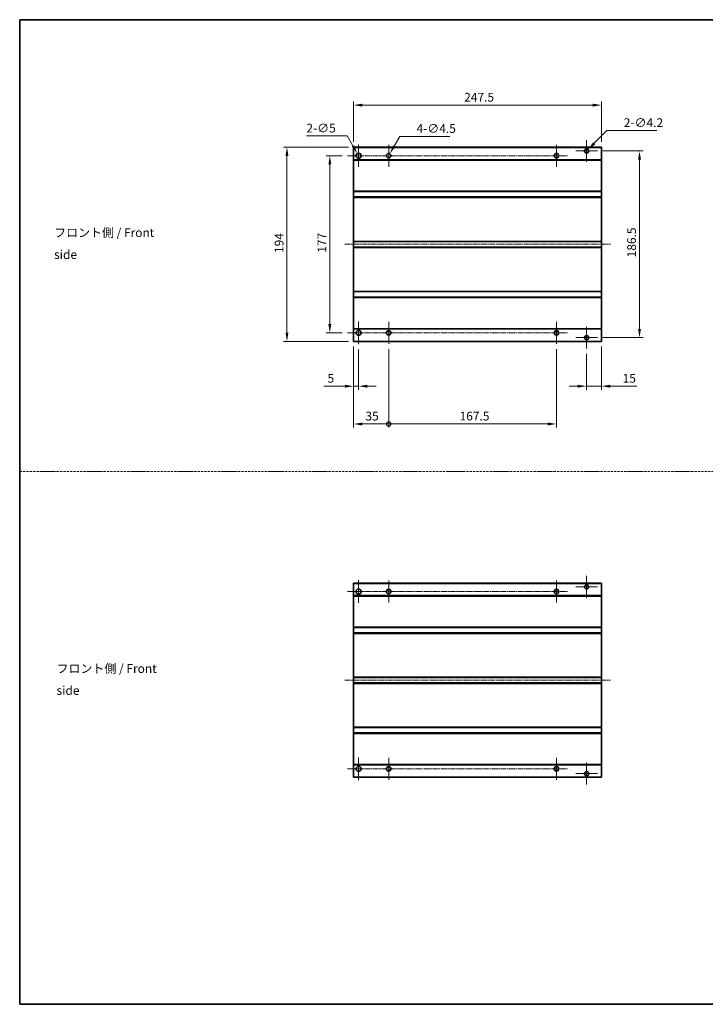
# Model space of a CAD drawing. Units: millimetres. Extents: x 2 to 11606, y -5 to 1540.
# Drawn here: x 4724 to 5408, y -5 to 978 of the extents above; entities that cross this region are included whole.
import ezdxf

# ---------------------------------------------------------------- set-up
doc = ezdxf.new("R2010")
doc.units = ezdxf.units.MM
doc.linetypes.add('CHAIN', pattern=[0.3543, 0.2362, -0.0295, 0.0591, -0.0295])
doc.linetypes.add('DASH_DOT', pattern=[0.37, 0.24, -0.06, 0.01, -0.06])
for name, color, linetype, lineweight in [('Border (ISO)', 7, 'Continuous', 35), ('Center Mark (ISO)', 131, 'Continuous', 18), ('Centerline (ISO)', 131, 'Continuous', 18), ('Dimension (ISO)', 7, 'Continuous', 18), ('Dimension (ISO) @ 1', 7, 'Continuous', 18), ('Sketch Geometry (ISO)', 7, 'Continuous', 18), ('Symbol (ISO)', 7, 'Continuous', 18), ('Visible (ISO)', 7, 'Continuous', 35), ('Visible Narrow (ISO)', 7, 'Continuous', 25)]:
    doc.layers.add(name, color=color, linetype=linetype, lineweight=lineweight)
doc.styles.add('Note Text (TK)', font='MS PGothic.ttf')
doc.dimstyles.new('Default - Method 1b (TK)', dxfattribs={"dimscale": 3, "dimtxt": 2.5, "dimasz": 2.5, "dimexe": 1, "dimexo": 1.5, "dimgap": 1, "dimtad": 1, "dimtoh": 1, "dimrnd": 1e-08, "dimdsep": 46, "dimtxsty": 'Note Text (TK)', "dimcen": 0.09, "dimdle": 5, "dimclrd": 100, "dimclre": 100, "dimclrt": 7, "dimadec": 1, "dimazin": 1, "dimtfac": 1, "dimtmove": 0, "dimatfit": 3, "dimfxl": 1, "dimtolj": 1, "dimlwd": -1, "dimlwe": -1, "dimarcsym": 0})

# ---------------------------------------------------------------- blocks, each defined once
blk = doc.blocks.new('図面枠 tk図枠')
at = {"layer": 'Border (ISO)'}
for p, q in [((14.5, 289), (405.5, 289)), ((14.5, 289), (14.5, 8)), ((405.5, 289), (405.5, 8)), ((14.5, 8), (405.5, 8))]:
    blk.add_line(p, q, dxfattribs=at)
blk = doc.blocks.new('*D92')
at = {"layer": 'Defpoints', "color": 0}
for p in [(5050.96, 842.58), (5033.46, 665.58), (5050.96, 665.58)]:
    blk.add_point(p, dxfattribs=at)
at = {"layer": 'Dimension (ISO)', "color": 100}
for p, q in [((5045.71, 842.58), (5029.96, 842.58)), ((5033.46, 833.83), (5033.46, 674.33)), ((5045.71, 665.58), (5029.96, 665.58))]:
    blk.add_line(p, q, dxfattribs=at)
for points in [[(5032.01, 833.83), (5034.92, 833.83), (5033.46, 842.58)], [(5032.01, 674.33), (5034.92, 674.33), (5033.46, 665.58)]]:
    blk.add_solid(points, dxfattribs=at)
at = {"layer": 'Dimension (ISO)', "color": 7, "insert": (5025.59, 745.6), "char_height": 8.75, "attachment_point": 4, "rotation": 90, "style": 'Note Text (TK)'}
blk.add_mtext('\\A1;177', dxfattribs=at)
blk = doc.blocks.new('*D93')
at = {"layer": 'Defpoints', "color": 0}
for p in [(5057.21, 851.08), (4990.71, 657.08), (5057.21, 657.08)]:
    blk.add_point(p, dxfattribs=at)
at = {"layer": 'Dimension (ISO)', "color": 100}
for p, q in [((5051.96, 851.08), (4987.21, 851.08)), ((4990.71, 842.33), (4990.71, 665.83)), ((5051.96, 657.08), (4987.21, 657.08))]:
    blk.add_line(p, q, dxfattribs=at)
for points in [[(4989.26, 842.33), (4992.17, 842.33), (4990.71, 851.08)], [(4989.26, 665.83), (4992.17, 665.83), (4990.71, 657.08)]]:
    blk.add_solid(points, dxfattribs=at)
at = {"layer": 'Dimension (ISO)', "color": 7, "insert": (4982.84, 745.41), "char_height": 8.75, "attachment_point": 4, "rotation": 90, "style": 'Note Text (TK)'}
blk.add_mtext('\\A1;194', dxfattribs=at)
blk = doc.blocks.new('*D94')
at = {"layer": 'Defpoints', "color": 0}
for p in [(5057.21, 657.08), (5062.21, 654.33), (5062.21, 612.33)]:
    blk.add_point(p, dxfattribs=at)
at = {"layer": 'Dimension (ISO)', "color": 100}
for p, q in [((5057.21, 651.83), (5057.21, 608.83)), ((5062.21, 649.08), (5062.21, 608.83)), ((5048.46, 612.33), (5027.64, 612.33)), ((5062.21, 612.33), (5057.21, 612.33)), ((5070.96, 612.33), (5079.71, 612.33))]:
    blk.add_line(p, q, dxfattribs=at)
for points in [[(5048.46, 613.79), (5048.46, 610.87), (5057.21, 612.33)], [(5070.96, 613.79), (5070.96, 610.87), (5062.21, 612.33)]]:
    blk.add_solid(points, dxfattribs=at)
at = {"layer": 'Dimension (ISO)', "color": 7, "insert": (5031.14, 620.21), "char_height": 8.75, "attachment_point": 4, "style": 'Note Text (TK)'}
blk.add_mtext('\\A1;5', dxfattribs=at)
blk = doc.blocks.new('_DotSmall')
at = {"color": 0, "linetype": 'ByBlock', "const_width": 0.5}
blk.add_lwpolyline([(-0.0625, 0, 1), (0.0625, 0, 1)], format="xyb", close=True, dxfattribs=at)
blk = doc.blocks.new('*D95')
at = {"layer": 'Defpoints', "color": 0}
for p in [(5057.21, 657.08), (5092.21, 654.58), (5092.21, 574.58)]:
    blk.add_point(p, dxfattribs=at)
at = {"layer": 'Dimension (ISO)', "color": 100}
for p, q in [((5057.21, 651.83), (5057.21, 571.08)), ((5092.21, 649.33), (5092.21, 571.08)), ((5065.96, 574.58), (5092.21, 574.58))]:
    blk.add_line(p, q, dxfattribs=at)
blk.add_solid([(5065.96, 576.04), (5065.96, 573.12), (5057.21, 574.58)], dxfattribs=at)
at = {"layer": 'Dimension (ISO)', "color": 100, "xscale": 8.75, "yscale": 8.75, "zscale": 8.75}
blk.add_blockref('_DotSmall', (5092.21, 574.58), dxfattribs=at)
at = {"layer": 'Dimension (ISO)', "color": 7, "insert": (5068.96, 582.46), "char_height": 8.75, "attachment_point": 4, "style": 'Note Text (TK)'}
blk.add_mtext('\\A1;35', dxfattribs=at)
blk = doc.blocks.new('*D96')
at = {"layer": 'Defpoints', "color": 0}
for p in [(5092.21, 654.58), (5259.71, 654.58), (5259.71, 574.58)]:
    blk.add_point(p, dxfattribs=at)
at = {"layer": 'Dimension (ISO)', "color": 100}
for p, q in [((5092.21, 649.33), (5092.21, 571.08)), ((5259.71, 649.33), (5259.71, 571.08)), ((5092.21, 574.58), (5250.96, 574.58))]:
    blk.add_line(p, q, dxfattribs=at)
blk.add_solid([(5250.96, 576.04), (5250.96, 573.12), (5259.71, 574.58)], dxfattribs=at)
at = {"layer": 'Dimension (ISO)', "color": 100, "xscale": 8.75, "yscale": 8.75, "zscale": 8.75, "rotation": 180}
blk.add_blockref('_DotSmall', (5092.21, 574.58), dxfattribs=at)
at = {"layer": 'Dimension (ISO)', "color": 7, "insert": (5162.97, 582.46), "char_height": 8.75, "attachment_point": 4, "style": 'Note Text (TK)'}
blk.add_mtext('\\A1;167.5', dxfattribs=at)
blk = doc.blocks.new('*D97')
at = {"layer": 'Defpoints', "color": 0}
for p in [(5289.71, 649.98), (5304.71, 657.08), (5304.71, 612.33)]:
    blk.add_point(p, dxfattribs=at)
at = {"layer": 'Dimension (ISO)', "color": 100}
for p, q in [((5304.71, 651.83), (5304.71, 608.83)), ((5289.71, 644.73), (5289.71, 608.83)), ((5280.96, 612.33), (5272.21, 612.33)), ((5289.71, 612.33), (5304.71, 612.33)), ((5313.46, 612.33), (5339.95, 612.33))]:
    blk.add_line(p, q, dxfattribs=at)
for points in [[(5280.96, 613.79), (5280.96, 610.87), (5289.71, 612.33)], [(5313.46, 613.79), (5313.46, 610.87), (5304.71, 612.33)]]:
    blk.add_solid(points, dxfattribs=at)
at = {"layer": 'Dimension (ISO)', "color": 7, "insert": (5325.71, 620.21), "char_height": 8.75, "attachment_point": 4, "style": 'Note Text (TK)'}
blk.add_mtext('\\A1;15', dxfattribs=at)
blk = doc.blocks.new('*D98')
at = {"layer": 'Defpoints', "color": 0}
for p in [(5300.56, 847.33), (5300.56, 660.83), (5342.56, 660.83)]:
    blk.add_point(p, dxfattribs=at)
at = {"layer": 'Dimension (ISO)', "color": 100}
for p, q in [((5305.81, 847.33), (5346.06, 847.33)), ((5342.56, 838.58), (5342.56, 669.58)), ((5305.81, 660.83), (5346.06, 660.83))]:
    blk.add_line(p, q, dxfattribs=at)
for points in [[(5341.11, 838.58), (5344.02, 838.58), (5342.56, 847.33)], [(5341.11, 669.58), (5344.02, 669.58), (5342.56, 660.83)]]:
    blk.add_solid(points, dxfattribs=at)
at = {"layer": 'Dimension (ISO)', "color": 7, "insert": (5334.69, 741.06), "char_height": 8.75, "attachment_point": 4, "rotation": 90, "style": 'Note Text (TK)'}
blk.add_mtext('\\A1;186.5', dxfattribs=at)
blk = doc.blocks.new('*D99')
at = {"layer": 'Defpoints', "color": 0}
for p in [(5304.71, 893.08), (5057.21, 851.08), (5304.71, 851.08)]:
    blk.add_point(p, dxfattribs=at)
at = {"layer": 'Dimension (ISO)', "color": 100}
for p, q in [((5057.21, 856.33), (5057.21, 896.58)), ((5304.71, 856.33), (5304.71, 896.58)), ((5065.96, 893.08), (5295.96, 893.08))]:
    blk.add_line(p, q, dxfattribs=at)
for points in [[(5065.96, 894.54), (5065.96, 891.62), (5057.21, 893.08)], [(5295.96, 894.54), (5295.96, 891.62), (5304.71, 893.08)]]:
    blk.add_solid(points, dxfattribs=at)
at = {"layer": 'Dimension (ISO)', "color": 7, "insert": (5167.59, 900.96), "char_height": 8.75, "attachment_point": 4, "style": 'Note Text (TK)'}
blk.add_mtext('\\A1;247.5', dxfattribs=at)
blk = doc.blocks.new('*D100')
at = {"layer": 'Defpoints', "color": 0}
for p in [(5060.96, 844.75), (5063.46, 840.42)]:
    blk.add_point(p, dxfattribs=at)
at = {"layer": 'Dimension (ISO)', "color": 100}
for p, q in [((5010.04, 862.26), (5050.85, 862.26)), ((5050.85, 862.26), (5056.59, 852.32)), ((5061.9, 842.58), (5062.53, 842.58)), ((5062.21, 842.27), (5062.21, 842.9))]:
    blk.add_line(p, q, dxfattribs=at)
blk.add_solid([(5057.85, 853.05), (5055.33, 851.59), (5060.96, 844.75)], dxfattribs=at)
at = {"layer": 'Dimension (ISO)', "color": 7, "insert": (5010.04, 870.14), "char_height": 8.75, "attachment_point": 4, "style": 'Note Text (TK)'}
blk.add_mtext('\\A1;\\fＭＳ Ｐゴシック|b0|i0;\\H8.7500;2-∅5', dxfattribs=at)
blk = doc.blocks.new('*D101')
at = {"layer": 'Defpoints', "color": 0}
for p in [(5091.09, 840.63), (5093.34, 844.53)]:
    blk.add_point(p, dxfattribs=at)
at = {"layer": 'Dimension (ISO)', "color": 100}
for p, q in [((5103.33, 861.84), (5097.71, 852.11)), ((5153.32, 861.84), (5103.33, 861.84)), ((5091.9, 842.58), (5092.53, 842.58)), ((5092.21, 842.27), (5092.21, 842.9))]:
    blk.add_line(p, q, dxfattribs=at)
blk.add_solid([(5096.45, 852.84), (5098.98, 851.38), (5093.34, 844.53)], dxfattribs=at)
at = {"layer": 'Dimension (ISO)', "color": 7, "insert": (5120.01, 869.71), "char_height": 8.75, "attachment_point": 4, "style": 'Note Text (TK)'}
blk.add_mtext('\\A1;\\fＭＳ Ｐゴシック|b0|i0;\\H8.7500;4-∅4.5', dxfattribs=at)
blk = doc.blocks.new('*D102')
at = {"layer": 'Defpoints', "color": 0}
for p in [(5288.23, 845.85), (5291.2, 848.82)]:
    blk.add_point(p, dxfattribs=at)
at = {"layer": 'Dimension (ISO)', "color": 100}
for p, q in [((5310.09, 867.7), (5297.39, 855)), ((5359.98, 867.7), (5310.09, 867.7)), ((5289.4, 847.33), (5290.03, 847.33)), ((5289.71, 847.02), (5289.71, 847.65))]:
    blk.add_line(p, q, dxfattribs=at)
blk.add_solid([(5296.35, 856.03), (5298.42, 853.97), (5291.2, 848.82)], dxfattribs=at)
at = {"layer": 'Dimension (ISO)', "color": 7, "insert": (5326.86, 875.58), "char_height": 8.75, "attachment_point": 4, "style": 'Note Text (TK)'}
blk.add_mtext('\\A1;\\fＭＳ Ｐゴシック|b0|i0;\\H8.7500;2-∅4.2', dxfattribs=at)

msp = doc.modelspace()

# ---------------------------------------------------------------- linework, layer by layer
at = {"layer": 'Center Mark (ISO)', "linetype": 'CHAIN', "ltscale": 6.889386}
for p, q in [((5289.7139, 858.1808), (5289.7139, 836.4808)), ((5300.5639, 847.3308), (5278.8639, 847.3308)), ((5289.7139, 671.6808), (5289.7139, 649.9808)), ((5300.5639, 660.8308), (5278.8639, 660.8308)), ((5289.7139, 422.7888), (5289.7139, 401.0888)), ((5300.5639, 411.9388), (5278.8639, 411.9388)), ((5289.7139, 236.2888), (5289.7139, 214.5888)), ((5300.5639, 225.4388), (5278.8639, 225.4388))]:
    msp.add_line(p, q, dxfattribs=at)
at = {"layer": 'Center Mark (ISO)', "linetype": 'CHAIN', "ltscale": 7.143376}
for p, q in [((5062.2139, 853.8308), (5062.2139, 831.3308)), ((5062.2139, 676.8308), (5062.2139, 654.3308)), ((5062.2139, 418.4388), (5062.2139, 395.9388)), ((5062.2139, 241.4388), (5062.2139, 218.9388))]:
    msp.add_line(p, q, dxfattribs=at)
at = {"layer": 'Center Mark (ISO)', "linetype": 'CHAIN', "ltscale": 6.984632}
for p, q in [((5092.2139, 853.5808), (5092.2139, 831.5808)), ((5259.7139, 853.5808), (5259.7139, 831.5808)), ((5092.2139, 676.5808), (5092.2139, 654.5808)), ((5259.7139, 676.5808), (5259.7139, 654.5808)), ((5092.2139, 418.1888), (5092.2139, 396.1888)), ((5259.7139, 418.1888), (5259.7139, 396.1888)), ((5092.2139, 241.1888), (5092.2139, 219.1888)), ((5259.7139, 241.1888), (5259.7139, 219.1888))]:
    msp.add_line(p, q, dxfattribs=at)
at = {"layer": 'Centerline (ISO)', "linetype": 'CHAIN', "ltscale": 23.990969}
for p, q in [((5050.9639, 842.5808), (5270.7139, 842.5808)), ((5048.4639, 754.0808), (5313.4639, 754.0808)), ((5050.9639, 665.5808), (5270.7139, 665.5808)), ((5050.9639, 407.1888), (5270.7139, 407.1888)), ((5048.4639, 318.6888), (5313.4639, 318.6888)), ((5050.9639, 230.1888), (5270.7139, 230.1888))]:
    msp.add_line(p, q, dxfattribs=at)
at = {"layer": 'Sketch Geometry (ISO)', "color": 4, "linetype": 'DASH_DOT', "lineweight": 18, "ltscale": 9.032109}
msp.add_line((4723.9579, 527.1119), (6092.4578, 527.1119), dxfattribs=at)
at = {"layer": 'Visible (ISO)'}
for p, q in [((5057.2139, 851.0808), (5304.7139, 851.0808)), ((5057.2139, 850.7808), (5057.2139, 851.0808)), ((5057.2139, 850.7808), (5057.2139, 838.5808)), ((5304.7139, 851.0808), (5304.7139, 850.7808)), ((5304.7139, 838.5808), (5304.7139, 850.7808)), ((5057.2139, 838.0808), (5057.2139, 838.5808)), ((5057.2139, 838.5808), (5304.7139, 838.5808)), ((5057.2139, 838.0808), (5057.2139, 807.3308)), ((5304.7139, 838.5808), (5304.7139, 838.0808)), ((5304.7139, 807.3308), (5304.7139, 838.0808)), ((5057.2139, 806.8308), (5057.2139, 807.3308)), ((5057.2139, 806.8308), (5057.2139, 801.3308)), ((5057.2139, 806.8308), (5304.7139, 806.8308)), ((5304.7139, 807.3308), (5304.7139, 806.8308)), ((5304.7139, 801.3308), (5304.7139, 806.8308)), ((5057.2139, 801.3308), (5304.7139, 801.3308)), ((5057.2139, 800.8308), (5057.2139, 801.3308)), ((5057.2139, 800.8308), (5057.2139, 757.3308)), ((5304.7139, 801.3308), (5304.7139, 800.8308)), ((5304.7139, 757.3308), (5304.7139, 800.8308)), ((5057.2139, 756.8308), (5057.2139, 757.3308)), ((5304.7139, 757.3308), (5304.7139, 756.8308)), ((5057.2139, 756.8308), (5057.2139, 751.3308)), ((5057.2139, 756.8308), (5304.7139, 756.8308)), ((5057.2139, 751.3308), (5304.7139, 751.3308)), ((5057.2139, 750.8308), (5057.2139, 751.3308)), ((5057.2139, 750.8308), (5057.2139, 707.3308)), ((5304.7139, 751.3308), (5304.7139, 756.8308)), ((5304.7139, 751.3308), (5304.7139, 750.8308)), ((5304.7139, 707.3308), (5304.7139, 750.8308)), ((5057.2139, 706.8308), (5057.2139, 707.3308)), ((5057.2139, 706.8308), (5057.2139, 701.3308)), ((5057.2139, 706.8308), (5304.7139, 706.8308)), ((5057.2139, 701.3308), (5304.7139, 701.3308)), ((5057.2139, 700.8308), (5057.2139, 701.3308)), ((5057.2139, 700.8308), (5057.2139, 670.0808)), ((5304.7139, 707.3308), (5304.7139, 706.8308)), ((5304.7139, 701.3308), (5304.7139, 706.8308)), ((5304.7139, 701.3308), (5304.7139, 700.8308)), ((5304.7139, 670.0808), (5304.7139, 700.8308)), ((5057.2139, 669.5808), (5057.2139, 670.0808)), ((5057.2139, 669.5808), (5057.2139, 657.3808)), ((5057.2139, 669.5808), (5304.7139, 669.5808)), ((5304.7139, 670.0808), (5304.7139, 669.5808)), ((5304.7139, 657.3808), (5304.7139, 669.5808)), ((5057.2139, 657.0808), (5057.2139, 657.3808)), ((5057.2139, 657.0808), (5304.7139, 657.0808)), ((5304.7139, 657.3808), (5304.7139, 657.0808)), ((5057.2139, 415.6888), (5304.7139, 415.6888)), ((5057.2139, 415.3888), (5057.2139, 415.6888)), ((5057.2139, 415.3888), (5057.2139, 403.1888)), ((5304.7139, 415.6888), (5304.7139, 415.3888)), ((5304.7139, 403.1888), (5304.7139, 415.3888)), ((5057.2139, 402.6888), (5057.2139, 403.1888)), ((5057.2139, 403.1888), (5304.7139, 403.1888)), ((5057.2139, 402.6888), (5057.2139, 371.9388)), ((5304.7139, 403.1888), (5304.7139, 402.6888)), ((5304.7139, 371.9388), (5304.7139, 402.6888)), ((5057.2139, 371.4388), (5057.2139, 371.9388)), ((5057.2139, 371.4388), (5057.2139, 365.9388)), ((5057.2139, 371.4388), (5304.7139, 371.4388)), ((5057.2139, 365.9388), (5304.7139, 365.9388)), ((5057.2139, 365.4388), (5057.2139, 365.9388)), ((5057.2139, 365.4388), (5057.2139, 321.9388)), ((5304.7139, 371.9388), (5304.7139, 371.4388)), ((5304.7139, 365.9388), (5304.7139, 371.4388)), ((5304.7139, 365.9388), (5304.7139, 365.4388)), ((5304.7139, 321.9388), (5304.7139, 365.4388)), ((5057.2139, 321.4388), (5057.2139, 321.9388)), ((5057.2139, 321.4388), (5057.2139, 315.9388)), ((5057.2139, 321.4388), (5304.7139, 321.4388)), ((5057.2139, 315.9388), (5304.7139, 315.9388)), ((5057.2139, 315.4388), (5057.2139, 315.9388)), ((5057.2139, 315.4388), (5057.2139, 271.9388)), ((5304.7139, 321.9388), (5304.7139, 321.4388)), ((5304.7139, 315.9388), (5304.7139, 321.4388)), ((5304.7139, 315.9388), (5304.7139, 315.4388)), ((5304.7139, 271.9388), (5304.7139, 315.4388)), ((5057.2139, 271.4388), (5057.2139, 271.9388)), ((5057.2139, 271.4388), (5057.2139, 265.9388)), ((5057.2139, 271.4388), (5304.7139, 271.4388)), ((5057.2139, 265.9388), (5304.7139, 265.9388)), ((5057.2139, 265.4388), (5057.2139, 265.9388)), ((5304.7139, 271.9388), (5304.7139, 271.4388)), ((5304.7139, 265.9388), (5304.7139, 271.4388)), ((5304.7139, 265.9388), (5304.7139, 265.4388)), ((5057.2139, 265.4388), (5057.2139, 234.6888)), ((5304.7139, 234.6888), (5304.7139, 265.4388)), ((5057.2139, 234.1888), (5057.2139, 234.6888)), ((5057.2139, 234.1888), (5057.2139, 221.9888)), ((5057.2139, 234.1888), (5304.7139, 234.1888)), ((5304.7139, 234.6888), (5304.7139, 234.1888)), ((5304.7139, 221.9888), (5304.7139, 234.1888)), ((5057.2139, 221.6888), (5057.2139, 221.9888)), ((5057.2139, 221.6888), (5304.7139, 221.6888)), ((5304.7139, 221.9888), (5304.7139, 221.6888))]:
    msp.add_line(p, q, dxfattribs=at)
for centre, radius in [((5289.7139, 847.3308), 2.1), ((5062.2139, 842.5808), 2.5), ((5092.2139, 842.5808), 2.25), ((5259.7139, 842.5808), 2.25), ((5062.2139, 665.5808), 2.5), ((5092.2139, 665.5808), 2.25), ((5259.7139, 665.5808), 2.25), ((5289.7139, 660.8308), 2.1), ((5289.7139, 411.9388), 2.1), ((5062.2139, 407.1888), 2.5), ((5092.2139, 407.1888), 2.25), ((5259.7139, 407.1888), 2.25), ((5062.2139, 230.1888), 2.5), ((5092.2139, 230.1888), 2.25), ((5259.7139, 230.1888), 2.25), ((5289.7139, 225.4388), 2.1)]:
    msp.add_circle(centre, radius, dxfattribs=at)
at = {"layer": 'Visible Narrow (ISO)'}
for p, q in [((5057.2139, 850.7808), (5304.7139, 850.7808)), ((5057.2139, 838.0808), (5304.7139, 838.0808)), ((5057.2139, 807.3308), (5304.7139, 807.3308)), ((5057.2139, 800.8308), (5304.7139, 800.8308)), ((5057.2139, 757.3308), (5304.7139, 757.3308)), ((5057.2139, 750.8308), (5304.7139, 750.8308)), ((5057.2139, 707.3308), (5304.7139, 707.3308)), ((5057.2139, 700.8308), (5304.7139, 700.8308)), ((5057.2139, 670.0808), (5304.7139, 670.0808)), ((5057.2139, 657.3808), (5304.7139, 657.3808)), ((5057.2139, 415.3888), (5304.7139, 415.3888)), ((5057.2139, 402.6888), (5304.7139, 402.6888)), ((5057.2139, 371.9388), (5304.7139, 371.9388)), ((5057.2139, 365.4388), (5304.7139, 365.4388)), ((5057.2139, 321.9388), (5304.7139, 321.9388)), ((5057.2139, 315.4388), (5304.7139, 315.4388)), ((5057.2139, 271.9388), (5304.7139, 271.9388)), ((5057.2139, 265.4388), (5304.7139, 265.4388)), ((5057.2139, 234.6888), (5304.7139, 234.6888)), ((5057.2139, 221.9888), (5304.7139, 221.9888))]:
    msp.add_line(p, q, dxfattribs=at)

# ---------------------------------------------------------------- block references
at = {"xscale": 3.5, "yscale": 3.5, "zscale": 3.5}
msp.add_blockref('図面枠 tk図枠', (4673.2078, -33.0716), dxfattribs=at)

# ---------------------------------------------------------------- texts
at = {"layer": 'Symbol (ISO)', "color": 7, "char_height": 8.75, "width": 124.700292, "attachment_point": 4, "line_spacing_factor": 1.5, "style": 'Note Text (TK)'}
for insert in [(4758.3145, 754.7952), (4760.7322, 319.372)]:
    msp.add_mtext('{\\fＭＳ Ｐゴシック|b0|i0;フロント側 / Front side}', dxfattribs=dict(at, insert=insert))

# ---------------------------------------------------------------- dimensions: what is measured, and where the dimension line sits
at = {"layer": 'Dimension (ISO) @ 1', "color": 100}
for base, p1, p2, angle, override, picture, middle in [((5304.7139, 893.0808), (5057.2139, 851.0808), (5304.7139, 851.0808), 180, {"dimscale": 1, "dimtxt": 8.75, "dimasz": 8.75, "dimexe": 3.5, "dimexo": 5.25, "dimgap": 3.5, "dimtoh": 0, "dimdec": 2, "dimcen": 0.315, "dimtol": 0, "dimlim": 0, "dimtp": 0, "dimtm": 0, "dimtdec": 2, "dimtix": 0, "dimtofl": 0, "dimtmove": 0, "dimatfit": 1}, '*D99', (5180.9639, 893.0808)), ((4990.7139, 657.0808), (5057.2139, 851.0808), (5057.2139, 657.0808), 270, {"dimscale": 1, "dimtxt": 8.75, "dimasz": 8.75, "dimexe": 3.5, "dimexo": 5.25, "dimgap": 3.5, "dimtoh": 0, "dimdec": 2, "dimcen": 0.315, "dimtol": 0, "dimlim": 0, "dimtp": 0, "dimtm": 0, "dimtdec": 2, "dimtix": 0, "dimtofl": 0, "dimtmove": 0, "dimatfit": 1}, '*D93', (4990.7139, 754.0808)), ((5342.5639, 660.8308), (5300.5639, 847.3308), (5300.5639, 660.8308), 90, {"dimscale": 1, "dimtxt": 8.75, "dimasz": 8.75, "dimexe": 3.5, "dimexo": 5.25, "dimgap": 3.5, "dimtoh": 0, "dimdec": 2, "dimcen": 0.315, "dimtol": 0, "dimlim": 0, "dimtp": 0, "dimtm": 0, "dimtdec": 2, "dimtix": 0, "dimtofl": 0, "dimtmove": 0, "dimatfit": 1}, '*D98', (5342.5639, 754.0808)), ((5033.4639, 665.5808), (5050.9639, 842.5808), (5050.9639, 665.5808), 270, {"dimscale": 1, "dimtxt": 8.75, "dimasz": 8.75, "dimexe": 3.5, "dimexo": 5.25, "dimgap": 3.5, "dimtoh": 0, "dimdec": 2, "dimcen": 0.315, "dimtol": 0, "dimlim": 0, "dimtp": 0, "dimtm": 0, "dimtdec": 2, "dimtix": 0, "dimtofl": 0, "dimtmove": 0, "dimatfit": 1}, '*D92', (5033.4639, 754.0808)), ((5062.2139, 612.3308), (5057.2139, 657.0808), (5062.2139, 654.3308), 180, {"dimscale": 1, "dimtxt": 8.75, "dimasz": 8.75, "dimexe": 3.5, "dimexo": 5.25, "dimgap": 3.5, "dimtoh": 0, "dimdec": 2, "dimcen": 0.315, "dimtol": 0, "dimlim": 0, "dimtp": 0, "dimtm": 0, "dimtdec": 2, "dimtix": 0, "dimtofl": 1, "dimtmove": 0, "dimatfit": 1}, '*D94', (5033.6784, 612.3308)), ((5092.2139, 574.5808), (5057.2139, 657.0808), (5092.2139, 654.5808), 180, {"dimscale": 1, "dimtxt": 8.75, "dimasz": 8.75, "dimexe": 3.5, "dimexo": 5.25, "dimgap": 3.5, "dimtoh": 0, "dimdec": 2, "dimblk2": 'DotSmall', "dimsah": 1, "dimcen": 0.315, "dimdle": 0, "dimtol": 0, "dimlim": 0, "dimtp": 0, "dimtm": 0, "dimtdec": 2, "dimtix": 0, "dimtofl": 0, "dimtmove": 0, "dimatfit": 1}, '*D95', (5074.6789, 574.5808)), ((5259.7139, 574.5808), (5092.2139, 654.5808), (5259.7139, 654.5808), 180, {"dimscale": 1, "dimtxt": 8.75, "dimasz": 8.75, "dimexe": 3.5, "dimexo": 5.25, "dimgap": 3.5, "dimtoh": 0, "dimdec": 2, "dimblk1": 'DotSmall', "dimsah": 1, "dimcen": 0.315, "dimdle": 0, "dimtol": 0, "dimlim": 0, "dimtp": 0, "dimtm": 0, "dimtdec": 2, "dimtix": 0, "dimtofl": 0, "dimtmove": 0, "dimatfit": 1}, '*D96', (5175.9989, 574.5808)), ((5304.7139, 612.3308), (5289.7139, 649.9808), (5304.7139, 657.0808), 180, {"dimscale": 1, "dimtxt": 8.75, "dimasz": 8.75, "dimexe": 3.5, "dimexo": 5.25, "dimgap": 3.5, "dimtoh": 0, "dimdec": 2, "dimcen": 0.315, "dimtol": 0, "dimlim": 0, "dimtp": 0, "dimtm": 0, "dimtdec": 2, "dimtix": 0, "dimtofl": 1, "dimtmove": 0, "dimatfit": 1}, '*D97', (5331.0832, 612.3308))]:
    dim = msp.add_linear_dim(base=base, p1=p1, p2=p2, angle=angle, dimstyle='Default - Method 1b (TK)', override=override, dxfattribs=at)
    dim.commit()
    dim.dimension.update_dxf_attribs({"geometry": picture, "text_midpoint": middle, "dimtype": 128})
for p1, p2, text, picture, middle in [((5063.4639, 840.4157), (5060.9639, 844.7458), '\\fＭＳ Ｐゴシック|b0|i0;\\H8.7500;2-<>', '*D100', (5022.1234, 862.2623)), ((5091.0889, 840.6322), (5093.3389, 844.5293), '\\fＭＳ Ｐゴシック|b0|i0;\\H8.7500;4-<>', '*D101', (5136.6642, 861.837)), ((5288.229, 845.8458), (5291.1988, 848.8157), '\\fＭＳ Ｐゴシック|b0|i0;\\H8.7500;2-<>', '*D102', (5343.4198, 867.7039))]:
    dim = msp.add_diameter_dim_2p(p1=p1, p2=p2, text=text, dimstyle='Default - Method 1b (TK)', override={"dimscale": 1, "dimtxt": 8.75, "dimasz": 8.75, "dimexe": 3.5, "dimexo": 5.25, "dimgap": 3.5, "dimtih": 1, "dimdec": 2, "dimlfac": 1, "dimcen": 0.315, "dimtol": 0, "dimlim": 0, "dimtp": 0, "dimtm": 0, "dimtdec": 2, "dimtix": 0, "dimtofl": 0, "dimtmove": 0, "dimatfit": 3}, dxfattribs=at)
    dim.commit()
    dim.dimension.update_dxf_attribs({"geometry": picture, "text_midpoint": middle, "dimtype": 131})

doc.saveas('drawing.dxf')
